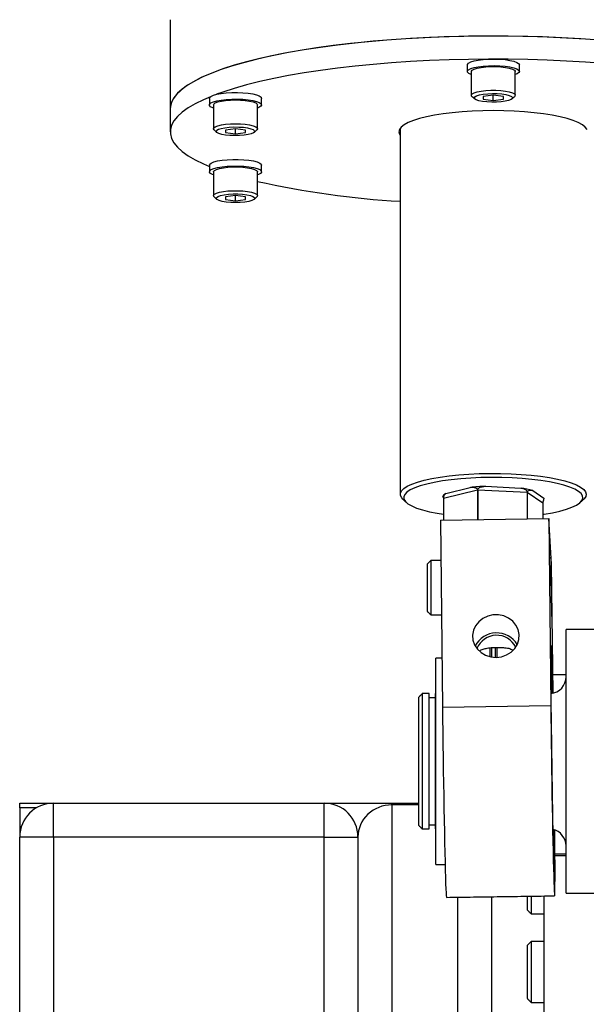
# Model space of a CAD drawing. Units: millimetres. Extents: x 12388 to 54590, y -202 to 7369.
# Drawn here: x 18171 to 18339, y 3106 to 3397 of the extents above; entities that cross this region are included whole.
import ezdxf

# ---------------------------------------------------------------- set-up
doc = ezdxf.new("R2010")
doc.units = ezdxf.units.MM
doc.header["$LTSCALE"] = 100

# ---------------------------------------------------------------- blocks, each defined once
blk = doc.blocks.new('front')
for p, q in [((18265.36, 3189.56), (18260.34, 3188.9)), ((18269.23, 3190.02), (18264.09, 3189.4)), ((18270.55, 3190.16), (18265.36, 3189.56)), ((18274.54, 3190.56), (18269.23, 3190.02)), ((18275.88, 3190.68), (18270.55, 3190.16)), ((18279.97, 3191.03), (18274.54, 3190.56)), ((18281.35, 3191.13), (18275.88, 3190.68)), ((18285.53, 3191.42), (18279.97, 3191.03)), ((18286.94, 3191.51), (18281.35, 3191.13)), ((18291.18, 3191.74), (18285.53, 3191.42)), ((18292.61, 3191.8), (18286.94, 3191.51)), ((18296.91, 3191.97), (18291.18, 3191.74)), ((18298.35, 3192.02), (18292.61, 3191.8)), ((18302.69, 3192.13), (18296.91, 3191.97)), ((18304.14, 3192.16), (18298.35, 3192.02)), ((18308.51, 3192.21), (18302.69, 3192.13)), ((18309.96, 3192.22), (18304.14, 3192.16)), ((18314.33, 3192.21), (18308.51, 3192.21)), ((18315.79, 3192.2), (18309.96, 3192.22)), ((18320.14, 3192.13), (18314.33, 3192.21)), ((18321.59, 3192.1), (18315.79, 3192.2)), ((18325.93, 3191.97), (18320.14, 3192.13)), ((18327.36, 3191.92), (18321.59, 3192.1)), ((18331.65, 3191.74), (18325.93, 3191.97)), ((18333.07, 3191.66), (18327.36, 3191.92)), ((18337.31, 3191.42), (18331.65, 3191.74)), ((18338.7, 3191.33), (18333.07, 3191.66)), ((18342.86, 3191.03), (18337.31, 3191.42)), ((18344.23, 3190.92), (18338.7, 3191.33)), ((18249.78, 3187.16), (18245.45, 3186.28)), ((18250.9, 3187.36), (18246.51, 3186.5)), ((18254.35, 3187.97), (18249.78, 3187.16)), ((18255.52, 3188.16), (18250.9, 3187.36)), ((18259.12, 3188.72), (18254.35, 3187.97)), ((18260.34, 3188.9), (18255.52, 3188.16)), ((18264.09, 3189.4), (18259.12, 3188.72)), ((18237.54, 3184.36), (18233.99, 3183.32)), ((18238.47, 3184.61), (18234.85, 3183.59)), ((18241.36, 3185.35), (18237.54, 3184.36)), ((18242.36, 3185.59), (18238.47, 3184.61)), ((18245.45, 3186.28), (18241.36, 3185.35)), ((18246.51, 3186.5), (18242.36, 3185.59)), ((18275.88, 3183.86), (18270.55, 3183.34)), ((18281.35, 3184.31), (18275.88, 3183.86)), ((18286.94, 3184.68), (18281.35, 3184.31)), ((18292.61, 3184.98), (18286.94, 3184.68)), ((18298.35, 3185.2), (18292.61, 3184.98)), ((18304.14, 3185.34), (18298.35, 3185.2)), ((18303.72, 3183.72), (18303.75, 3183.87)), ((18303.75, 3183.87), (18304.08, 3184.24)), ((18304.08, 3184.24), (18304.75, 3184.58)), ((18309.96, 3185.4), (18304.14, 3185.34)), ((18304.75, 3184.58), (18305.73, 3184.88)), ((18305.73, 3184.88), (18306.98, 3185.13)), ((18306.98, 3185.13), (18308.44, 3185.31)), ((18308.44, 3185.31), (18310.04, 3185.42)), ((18315.79, 3185.38), (18309.96, 3185.4)), ((18310.04, 3185.42), (18311.7, 3185.45)), ((18311.7, 3185.45), (18313.34, 3185.39)), ((18313.34, 3185.39), (18314.9, 3185.26)), ((18314.9, 3185.26), (18316.3, 3185.05)), ((18321.59, 3185.28), (18315.79, 3185.38)), ((18316.3, 3185.05), (18317.46, 3184.79)), ((18317.46, 3184.79), (18318.35, 3184.47)), ((18318.35, 3184.47), (18318.91, 3184.12)), ((18318.91, 3184.12), (18319.12, 3183.75)), ((18319.12, 3183.75), (18319.12, 3183.72)), ((18327.36, 3185.1), (18321.59, 3185.28)), ((18333.07, 3184.84), (18327.36, 3185.1)), ((18338.7, 3184.51), (18333.07, 3184.84)), ((18344.23, 3184.09), (18338.7, 3184.51)), ((18227.76, 3181.11), (18225.11, 3179.95)), ((18228.47, 3181.4), (18225.74, 3180.24)), ((18230.72, 3182.24), (18227.76, 3181.11)), ((18231.51, 3182.52), (18228.47, 3181.4)), ((18233.99, 3183.32), (18230.72, 3182.24)), ((18234.85, 3183.59), (18231.51, 3182.52)), ((18255.52, 3181.34), (18250.9, 3180.54)), ((18260.34, 3182.07), (18255.52, 3181.34)), ((18265.36, 3182.74), (18260.34, 3182.07)), ((18270.55, 3183.34), (18265.36, 3182.74)), ((18303.75, 3181.92), (18304.08, 3182.29)), ((18303.78, 3181.55), (18303.75, 3181.92)), ((18304.17, 3181.19), (18303.78, 3181.55)), ((18304.08, 3182.29), (18304.75, 3182.63)), ((18304.89, 3180.85), (18304.17, 3181.19)), ((18304.75, 3182.63), (18305.73, 3182.93)), ((18304.92, 3180.84), (18304.89, 3180.85)), ((18304.92, 3181.77), (18304.93, 3181.85)), ((18304.93, 3181.85), (18305.19, 3182.19)), ((18305.19, 3182.19), (18305.79, 3182.5)), ((18305.73, 3182.93), (18306.98, 3183.18)), ((18305.79, 3182.5), (18306.69, 3182.77)), ((18306.69, 3182.77), (18307.85, 3182.99)), ((18306.98, 3183.18), (18308.44, 3183.36)), ((18307.85, 3182.99), (18309.19, 3183.14)), ((18308.44, 3183.36), (18310.04, 3183.47)), ((18309.19, 3183.14), (18310.66, 3183.22)), ((18310.04, 3183.47), (18311.7, 3183.5)), ((18310.66, 3183.22), (18312.17, 3183.22)), ((18311.7, 3183.5), (18313.34, 3183.44)), ((18312.17, 3183.22), (18313.64, 3183.14)), ((18313.34, 3183.44), (18314.9, 3183.31)), ((18313.64, 3183.14), (18314.99, 3182.99)), ((18314.9, 3183.31), (18316.3, 3183.11)), ((18314.99, 3182.99), (18316.15, 3182.77)), ((18316.15, 3182.77), (18317.05, 3182.5)), ((18316.3, 3183.11), (18317.46, 3182.84)), ((18317.05, 3182.5), (18317.64, 3182.19)), ((18317.46, 3182.84), (18318.35, 3182.52)), ((18317.64, 3182.19), (18317.91, 3181.85)), ((18317.91, 3181.85), (18317.92, 3181.77)), ((18318.46, 3181.07), (18317.92, 3180.84)), ((18318.35, 3182.52), (18318.91, 3182.17)), ((18318.97, 3181.43), (18318.46, 3181.07)), ((18318.91, 3182.17), (18319.12, 3181.8)), ((18319.12, 3181.8), (18318.97, 3181.43)), ((18221.24, 3177.83), (18219.49, 3176.58)), ((18222.78, 3178.75), (18220.77, 3177.52)), ((18223.33, 3179.05), (18221.24, 3177.83)), ((18225.11, 3179.95), (18222.78, 3178.75)), ((18225.74, 3180.24), (18223.33, 3179.05)), ((18242.36, 3178.77), (18238.47, 3177.79)), ((18246.51, 3179.68), (18242.36, 3178.77)), ((18250.9, 3180.54), (18246.51, 3179.68)), ((18217.79, 3174.99), (18216.82, 3173.7)), ((18218.09, 3175.31), (18217.03, 3174.02)), ((18219.11, 3176.27), (18217.79, 3174.99)), ((18219.49, 3176.58), (18218.09, 3175.31)), ((18220.77, 3177.52), (18219.11, 3176.27)), ((18228.68, 3174.75), (18229.71, 3175.04)), ((18231.51, 3175.69), (18229.64, 3175.02)), ((18229.71, 3175.04), (18231, 3175.28)), ((18231, 3175.28), (18232.49, 3175.45)), ((18234.85, 3176.77), (18231.51, 3175.69)), ((18232.49, 3175.45), (18234.1, 3175.54)), ((18234.1, 3175.54), (18235.76, 3175.56)), ((18238.47, 3177.79), (18234.85, 3176.77)), ((18235.76, 3175.56), (18237.4, 3175.49)), ((18237.4, 3175.49), (18238.94, 3175.34)), ((18238.94, 3175.34), (18240.3, 3175.13)), ((18240.3, 3175.13), (18241.42, 3174.85)), ((18304.93, 3174.84), (18305.19, 3175.17)), ((18305.19, 3175.17), (18305.79, 3175.48)), ((18305.79, 3175.48), (18306.69, 3175.75)), ((18306.69, 3175.75), (18307.85, 3175.97)), ((18307.35, 3174.87), (18308.47, 3175.07)), ((18307.85, 3175.97), (18309.19, 3176.12)), ((18308.47, 3175.07), (18309.77, 3175.2)), ((18309.19, 3176.12), (18310.66, 3176.2)), ((18309.77, 3175.2), (18311.18, 3175.25)), ((18310.66, 3176.2), (18312.17, 3176.2)), ((18311.18, 3175.25), (18312.6, 3175.22)), ((18312.17, 3176.2), (18313.64, 3176.12)), ((18312.6, 3175.22), (18313.95, 3175.12)), ((18313.64, 3176.12), (18314.99, 3175.97)), ((18313.95, 3175.12), (18315.14, 3174.94)), ((18314.99, 3175.97), (18316.15, 3175.75)), ((18315.14, 3174.94), (18316.1, 3174.7)), ((18316.15, 3175.75), (18317.05, 3175.48)), ((18317.05, 3175.48), (18317.64, 3175.17)), ((18317.64, 3175.17), (18317.91, 3174.84)), ((18216.2, 3172.4), (18215.93, 3171.09)), ((18216.32, 3172.72), (18215.96, 3171.42)), ((18216.82, 3173.7), (18216.2, 3172.4)), ((18217.03, 3174.02), (18216.32, 3172.72)), ((18223.33, 3172.23), (18221.24, 3171.01)), ((18225.74, 3173.42), (18223.33, 3172.23)), ((18227.82, 3174.32), (18225.74, 3173.42)), ((18227.51, 3173.83), (18227.57, 3174.05)), ((18227.54, 3171.72), (18227.57, 3172.1)), ((18227.57, 3174.05), (18227.96, 3174.41)), ((18227.57, 3172.1), (18227.96, 3172.46)), ((18227.96, 3174.41), (18228.68, 3174.75)), ((18227.96, 3172.46), (18228.68, 3172.8)), ((18228.68, 3172.8), (18229.71, 3173.09)), ((18228.71, 3171.88), (18228.81, 3172.13)), ((18228.81, 3172.13), (18229.24, 3172.46)), ((18229.24, 3172.46), (18229.99, 3172.75)), ((18229.71, 3173.09), (18231, 3173.33)), ((18229.99, 3172.75), (18231.03, 3173)), ((18231, 3173.33), (18232.49, 3173.5)), ((18231.03, 3173), (18232.29, 3173.19)), ((18232.29, 3173.19), (18233.71, 3173.3)), ((18232.49, 3173.5), (18234.1, 3173.59)), ((18233.71, 3173.3), (18235.21, 3173.34)), ((18234.1, 3173.59), (18235.76, 3173.61)), ((18235.21, 3173.34), (18236.71, 3173.3)), ((18235.76, 3173.61), (18237.4, 3173.54)), ((18236.71, 3173.3), (18238.12, 3173.19)), ((18237.4, 3173.54), (18238.94, 3173.39)), ((18238.12, 3173.19), (18239.39, 3173)), ((18238.94, 3173.39), (18240.3, 3173.18)), ((18239.39, 3173), (18240.42, 3172.75)), ((18240.3, 3173.18), (18241.42, 3172.9)), ((18240.42, 3172.75), (18241.18, 3172.46)), ((18241.18, 3172.46), (18241.61, 3172.13)), ((18241.42, 3174.85), (18242.25, 3174.53)), ((18241.42, 3172.9), (18242.25, 3172.58)), ((18241.61, 3172.13), (18241.71, 3171.88)), ((18242.25, 3174.53), (18242.76, 3174.17)), ((18242.25, 3172.58), (18242.76, 3172.22)), ((18242.76, 3174.17), (18242.91, 3173.83)), ((18242.76, 3172.22), (18242.91, 3171.85)), ((18305.02, 3174.5), (18304.93, 3174.84)), ((18305.09, 3174.41), (18305.02, 3174.5)), ((18305.72, 3174), (18305.93, 3174.32)), ((18305.87, 3173.68), (18305.72, 3174)), ((18306.37, 3173.38), (18305.87, 3173.68)), ((18305.93, 3174.32), (18306.48, 3174.61)), ((18307.18, 3173.11), (18306.37, 3173.38)), ((18306.48, 3174.61), (18307.35, 3174.87)), ((18308.26, 3172.91), (18307.18, 3173.11)), ((18309.54, 3172.76), (18308.26, 3172.91)), ((18311.42, 3174.75), (18308.42, 3174.36)), ((18308.42, 3174.36), (18308.42, 3173.58)), ((18308.42, 3173.58), (18311.42, 3173.19)), ((18310.94, 3172.7), (18309.54, 3172.76)), ((18312.37, 3172.71), (18310.94, 3172.7)), ((18314.42, 3174.36), (18311.42, 3174.75)), ((18311.42, 3173.19), (18311.42, 3174.75)), ((18311.42, 3173.19), (18314.42, 3173.58)), ((18313.74, 3172.8), (18312.37, 3172.71)), ((18314.96, 3172.97), (18313.74, 3172.8)), ((18314.42, 3173.58), (18314.42, 3174.36)), ((18315.96, 3173.2), (18314.96, 3172.97)), ((18316.67, 3173.48), (18315.96, 3173.2)), ((18316.1, 3174.7), (18316.76, 3174.42)), ((18317.06, 3173.78), (18316.67, 3173.48)), ((18316.76, 3174.42), (18317.09, 3174.11)), ((18317.09, 3174.11), (18317.06, 3173.78)), ((18317.82, 3174.5), (18317.74, 3174.41)), ((18317.91, 3174.84), (18317.82, 3174.5)), ((18215.96, 3171.42), (18215.92, 3170.76)), ((18215.93, 3171.09), (18215.92, 3170.76)), ((18219.49, 3169.76), (18218.09, 3168.49)), ((18221.24, 3171.01), (18219.49, 3169.76)), ((18227.87, 3171.36), (18227.54, 3171.72)), ((18228.54, 3171.02), (18227.87, 3171.36)), ((18228.71, 3170.95), (18228.54, 3171.02)), ((18242.14, 3171.13), (18241.71, 3170.95)), ((18242.7, 3171.48), (18242.14, 3171.13)), ((18242.91, 3171.85), (18242.7, 3171.48)), ((18296.57, 3169.25), (18294.02, 3168.84)), ((18299.31, 3169.59), (18296.57, 3169.25)), ((18302.2, 3169.86), (18299.31, 3169.59)), ((18305.21, 3170.05), (18302.2, 3169.86)), ((18308.29, 3170.17), (18305.21, 3170.05)), ((18311.42, 3170.21), (18308.29, 3170.17)), ((18314.54, 3170.17), (18311.42, 3170.21)), ((18317.63, 3170.05), (18314.54, 3170.17)), ((18320.63, 3169.86), (18317.63, 3170.05)), ((18323.52, 3169.59), (18320.63, 3169.86)), ((18326.26, 3169.25), (18323.52, 3169.59)), ((18328.81, 3168.84), (18326.26, 3169.25)), ((18217.03, 3167.2), (18216.32, 3165.9)), ((18218.09, 3168.49), (18217.03, 3167.2)), ((18232.29, 3166.17), (18233.71, 3166.29)), ((18233.71, 3166.29), (18235.21, 3166.33)), ((18235.21, 3166.33), (18236.71, 3166.29)), ((18236.71, 3166.29), (18238.12, 3166.17)), ((18286.28, 3166.66), (18285.08, 3166.01)), ((18287.79, 3167.28), (18286.28, 3166.66)), ((18289.6, 3167.85), (18287.79, 3167.28)), ((18291.69, 3168.38), (18289.6, 3167.85)), ((18294.02, 3168.84), (18291.69, 3168.38)), ((18331.15, 3168.38), (18328.81, 3168.84)), ((18333.23, 3167.85), (18331.15, 3168.38)), ((18335.04, 3167.28), (18333.23, 3167.85)), ((18336.55, 3166.66), (18335.04, 3167.28)), ((18337.75, 3166.01), (18336.55, 3166.66)), ((18216.32, 3165.9), (18215.96, 3164.6)), ((18215.96, 3164.6), (18215.96, 3163.29)), ((18215.96, 3163.29), (18216.32, 3161.98)), ((18228.72, 3164.78), (18228.81, 3165.12)), ((18228.88, 3164.53), (18228.72, 3164.78)), ((18228.81, 3165.12), (18229.24, 3165.44)), ((18229.24, 3165.44), (18229.99, 3165.74)), ((18229.51, 3164.06), (18229.66, 3164.38)), ((18229.72, 3163.74), (18229.51, 3164.06)), ((18229.66, 3164.38), (18230.16, 3164.68)), ((18230.27, 3163.44), (18229.72, 3163.74)), ((18229.99, 3165.74), (18231.03, 3165.98)), ((18230.16, 3164.68), (18230.97, 3164.94)), ((18231.14, 3163.19), (18230.27, 3163.44)), ((18230.97, 3164.94), (18232.05, 3165.15)), ((18231.03, 3165.98), (18232.29, 3166.17)), ((18232.05, 3165.15), (18233.33, 3165.29)), ((18235.21, 3164.86), (18232.21, 3164.47)), ((18232.21, 3164.47), (18232.21, 3163.7)), ((18232.21, 3163.7), (18235.21, 3163.31)), ((18233.33, 3165.29), (18234.73, 3165.36)), ((18234.73, 3165.36), (18236.16, 3165.35)), ((18238.21, 3164.47), (18235.21, 3164.86)), ((18235.21, 3163.31), (18235.21, 3164.86)), ((18235.21, 3163.31), (18238.21, 3163.7)), ((18236.16, 3165.35), (18237.53, 3165.26)), ((18237.53, 3165.26), (18238.75, 3165.09)), ((18238.12, 3166.17), (18239.39, 3165.98)), ((18238.21, 3163.7), (18238.21, 3164.47)), ((18238.75, 3165.09), (18239.75, 3164.86)), ((18239.89, 3163.35), (18238.93, 3163.12)), ((18239.39, 3165.98), (18240.42, 3165.74)), ((18239.75, 3164.86), (18240.46, 3164.58)), ((18240.55, 3163.64), (18239.89, 3163.35)), ((18240.42, 3165.74), (18241.18, 3165.44)), ((18240.46, 3164.58), (18240.85, 3164.27)), ((18240.88, 3163.95), (18240.55, 3163.64)), ((18240.85, 3164.27), (18240.88, 3163.95)), ((18241.18, 3165.44), (18241.61, 3165.12)), ((18241.7, 3164.78), (18241.53, 3164.53)), ((18241.61, 3165.12), (18241.7, 3164.78)), ((18283.69, 3164.64), (18283.52, 3163.94)), ((18283.52, 3163.94), (18283.69, 3163.24)), ((18284.22, 3165.34), (18283.69, 3164.64)), ((18285.08, 3166.01), (18284.22, 3165.34)), ((18338.62, 3165.34), (18337.75, 3166.01)), ((18339.14, 3164.64), (18338.62, 3165.34)), ((18216.32, 3161.98), (18217.03, 3160.68)), ((18217.03, 3160.68), (18218.09, 3159.4)), ((18232.25, 3162.99), (18231.14, 3163.19)), ((18233.56, 3162.86), (18232.25, 3162.99)), ((18234.97, 3162.81), (18233.56, 3162.86)), ((18236.39, 3162.83), (18234.97, 3162.81)), ((18237.74, 3162.94), (18236.39, 3162.83)), ((18238.93, 3163.12), (18237.74, 3162.94)), ((18283.69, 3163.24), (18283.92, 3162.89)), ((18218.09, 3159.4), (18219.49, 3158.13)), ((18219.49, 3158.13), (18221.24, 3156.88)), ((18221.24, 3156.88), (18223.33, 3155.66)), ((18223.33, 3155.66), (18225.74, 3154.46)), ((18227.61, 3154.34), (18228.05, 3154.7)), ((18228.05, 3154.7), (18228.83, 3155.03)), ((18228.83, 3155.03), (18229.91, 3155.31)), ((18229.91, 3155.31), (18231.24, 3155.54)), ((18231.24, 3155.54), (18232.75, 3155.7)), ((18232.75, 3155.7), (18234.38, 3155.78)), ((18234.38, 3155.78), (18236.04, 3155.78)), ((18236.04, 3155.78), (18237.67, 3155.7)), ((18237.67, 3155.7), (18239.18, 3155.54)), ((18239.18, 3155.54), (18240.5, 3155.31)), ((18240.5, 3155.31), (18241.58, 3155.03)), ((18241.58, 3155.03), (18242.36, 3154.7)), ((18242.36, 3154.7), (18242.81, 3154.34)), ((18225.74, 3154.46), (18227.51, 3153.7)), ((18227.51, 3154.06), (18227.61, 3154.34)), ((18227.52, 3152.01), (18227.61, 3152.39)), ((18227.79, 3151.64), (18227.52, 3152.01)), ((18227.61, 3152.39), (18228.05, 3152.75)), ((18228.4, 3151.3), (18227.79, 3151.64)), ((18228.05, 3152.75), (18228.83, 3153.08)), ((18228.71, 3152.11), (18228.72, 3152.19)), ((18228.72, 3152.19), (18228.98, 3152.53)), ((18228.83, 3153.08), (18229.91, 3153.36)), ((18228.98, 3152.53), (18229.58, 3152.84)), ((18229.58, 3152.84), (18230.48, 3153.11)), ((18229.91, 3153.36), (18231.24, 3153.59)), ((18230.48, 3153.11), (18231.64, 3153.33)), ((18231.24, 3153.59), (18232.75, 3153.75)), ((18231.64, 3153.33), (18232.98, 3153.48)), ((18232.75, 3153.75), (18234.38, 3153.83)), ((18232.98, 3153.48), (18234.45, 3153.56)), ((18234.38, 3153.83), (18236.04, 3153.83)), ((18234.45, 3153.56), (18235.96, 3153.56)), ((18235.96, 3153.56), (18237.43, 3153.48)), ((18236.04, 3153.83), (18237.67, 3153.75)), ((18237.43, 3153.48), (18238.78, 3153.33)), ((18237.67, 3153.75), (18239.18, 3153.59)), ((18238.78, 3153.33), (18239.94, 3153.11)), ((18239.18, 3153.59), (18240.5, 3153.36)), ((18239.94, 3153.11), (18240.84, 3152.84)), ((18240.5, 3153.36), (18241.58, 3153.08)), ((18240.84, 3152.84), (18241.43, 3152.53)), ((18241.43, 3152.53), (18241.7, 3152.19)), ((18241.58, 3153.08), (18242.36, 3152.75)), ((18241.7, 3152.19), (18241.71, 3152.11)), ((18242.63, 3151.64), (18242.01, 3151.3)), ((18242.36, 3152.75), (18242.81, 3152.39)), ((18242.9, 3152.01), (18242.63, 3151.64)), ((18242.81, 3154.34), (18242.91, 3154.06)), ((18242.81, 3152.39), (18242.9, 3152.01)), ((18228.71, 3151.18), (18228.4, 3151.3)), ((18242.01, 3151.3), (18241.71, 3151.18)), ((18228.98, 3145.51), (18229.58, 3145.82)), ((18229.58, 3145.82), (18230.48, 3146.09)), ((18230.48, 3146.09), (18231.64, 3146.31)), ((18231.64, 3146.31), (18232.98, 3146.46)), ((18232.98, 3146.46), (18234.45, 3146.54)), ((18234.45, 3146.54), (18235.96, 3146.54)), ((18235.96, 3146.54), (18237.43, 3146.46)), ((18237.43, 3146.46), (18238.78, 3146.31)), ((18238.78, 3146.31), (18239.94, 3146.09)), ((18239.94, 3146.09), (18240.84, 3145.82)), ((18240.84, 3145.82), (18241.43, 3145.51)), ((18228.72, 3145.18), (18228.98, 3145.51)), ((18228.81, 3144.84), (18228.72, 3145.18)), ((18228.88, 3144.75), (18228.81, 3144.84)), ((18229.52, 3144.23), (18229.61, 3144.55)), ((18229.79, 3143.92), (18229.52, 3144.23)), ((18229.61, 3144.55), (18230.05, 3144.86)), ((18230.39, 3143.63), (18229.79, 3143.92)), ((18230.05, 3144.86), (18230.82, 3145.13)), ((18231.31, 3143.38), (18230.39, 3143.63)), ((18230.82, 3145.13), (18231.86, 3145.35)), ((18232.46, 3143.19), (18231.31, 3143.38)), ((18231.86, 3145.35), (18233.11, 3145.5)), ((18235.21, 3145.09), (18232.21, 3144.7)), ((18232.21, 3144.7), (18232.21, 3143.92)), ((18232.21, 3143.92), (18235.21, 3143.53)), ((18233.79, 3143.07), (18232.46, 3143.19)), ((18233.11, 3145.5), (18234.49, 3145.58)), ((18235.21, 3143.03), (18233.79, 3143.07)), ((18234.49, 3145.58), (18235.92, 3145.58)), ((18238.21, 3144.7), (18235.21, 3145.09)), ((18235.21, 3143.53), (18235.21, 3145.09)), ((18235.21, 3143.53), (18238.21, 3143.92)), ((18236.63, 3143.07), (18235.21, 3143.03)), ((18235.92, 3145.58), (18237.31, 3145.5)), ((18237.95, 3143.19), (18236.63, 3143.07)), ((18237.31, 3145.5), (18238.56, 3145.35)), ((18239.11, 3143.38), (18237.95, 3143.19)), ((18238.21, 3143.92), (18238.21, 3144.7)), ((18238.56, 3145.35), (18239.6, 3145.13)), ((18240.02, 3143.63), (18239.11, 3143.38)), ((18239.6, 3145.13), (18240.37, 3144.86)), ((18240.63, 3143.92), (18240.02, 3143.63)), ((18240.37, 3144.86), (18240.81, 3144.55)), ((18240.9, 3144.23), (18240.63, 3143.92)), ((18240.81, 3144.55), (18240.9, 3144.23)), ((18241.43, 3145.51), (18241.7, 3145.18)), ((18241.61, 3144.84), (18241.53, 3144.75)), ((18241.7, 3145.18), (18241.61, 3144.84)), ((18291.01, 3060.95), (18293.24, 3061.45)), ((18293.24, 3061.45), (18295.71, 3061.88)), ((18295.71, 3061.88), (18298.39, 3062.25)), ((18298.39, 3062.25), (18301.23, 3062.55)), ((18301.23, 3062.55), (18304.21, 3062.78)), ((18304.74, 3061.6), (18301.81, 3061.39)), ((18304.21, 3062.78), (18307.28, 3062.92)), ((18307.76, 3061.74), (18304.74, 3061.6)), ((18307.28, 3062.92), (18310.41, 3062.99)), ((18310.84, 3061.79), (18307.76, 3061.74)), ((18310.41, 3062.99), (18313.55, 3062.97)), ((18313.92, 3061.77), (18310.84, 3061.79)), ((18313.55, 3062.97), (18316.66, 3062.88)), ((18316.96, 3061.66), (18313.92, 3061.77)), ((18316.66, 3062.88), (18319.7, 3062.7)), ((18319.93, 3061.48), (18316.96, 3061.66)), ((18319.7, 3062.7), (18322.64, 3062.45)), ((18322.79, 3061.22), (18319.93, 3061.48)), ((18322.64, 3062.45), (18325.42, 3062.13)), ((18325.42, 3062.13), (18328.03, 3061.74)), ((18328.03, 3061.74), (18330.42, 3061.28)), ((18284.97, 3058.5), (18286, 3059.17)), ((18286, 3059.17), (18287.36, 3059.81)), ((18288.18, 3058.7), (18286.86, 3058.08)), ((18287.36, 3059.81), (18289.04, 3060.4)), ((18289.82, 3059.29), (18288.18, 3058.7)), ((18289.04, 3060.4), (18291.01, 3060.95)), ((18291.75, 3059.83), (18289.82, 3059.29)), ((18293.94, 3060.31), (18291.75, 3059.83)), ((18296.37, 3060.74), (18293.94, 3060.31)), ((18299.01, 3061.1), (18296.37, 3060.74)), ((18297.42, 3057.05), (18304.63, 3058.84)), ((18301.81, 3061.39), (18299.01, 3061.1)), ((18309.08, 3059.17), (18319.61, 3058.66)), ((18325.49, 3060.88), (18322.79, 3061.22)), ((18328, 3060.48), (18325.49, 3060.88)), ((18330.29, 3060.02), (18328, 3060.48)), ((18332.32, 3059.5), (18330.29, 3060.02)), ((18330.42, 3061.28), (18332.56, 3060.76)), ((18334.07, 3058.93), (18332.32, 3059.5)), ((18332.56, 3060.76), (18334.43, 3060.2)), ((18335.51, 3058.32), (18334.07, 3058.93)), ((18334.43, 3060.2), (18336, 3059.58)), ((18336, 3059.58), (18337.24, 3058.94)), ((18337.24, 3058.94), (18338.15, 3058.26)), ((18283.95, 3057.11), (18284.28, 3057.82)), ((18283.98, 3056.41), (18283.95, 3057.11)), ((18284.36, 3055.71), (18283.98, 3056.41)), ((18284.28, 3057.82), (18284.97, 3058.5)), ((18284.66, 3055.39), (18284.36, 3055.71)), ((18285.23, 3056.74), (18284.94, 3056.05)), ((18284.94, 3056.05), (18285, 3055.36)), ((18285.87, 3057.42), (18285.23, 3056.74)), ((18286.86, 3058.08), (18285.87, 3057.42)), ((18296.73, 3055.82), (18296.44, 3056.02)), ((18306.78, 3058.07), (18296.75, 3055.57)), ((18306.78, 3058.07), (18306.78, 3049.33)), ((18306.82, 3058.07), (18306.82, 3049.33)), ((18321.46, 3057.37), (18306.82, 3058.07)), ((18321.46, 3057.37), (18321.46, 3049.54)), ((18321.48, 3057.36), (18321.48, 3049.54)), ((18326.09, 3054.16), (18321.48, 3057.36)), ((18323.08, 3057.96), (18326.4, 3055.66)), ((18336.63, 3057.67), (18335.51, 3058.32)), ((18337.41, 3057), (18336.63, 3057.67)), ((18337.83, 3056.32), (18337.41, 3057)), ((18337.61, 3054.93), (18337.9, 3055.62)), ((18337.9, 3055.62), (18337.83, 3056.32)), ((18338.15, 3058.26), (18338.71, 3057.57)), ((18338.76, 3056.16), (18338.25, 3055.46)), ((18338.71, 3057.57), (18338.92, 3056.86)), ((18338.92, 3056.86), (18338.76, 3056.16)), ((18285, 3055.36), (18285.43, 3054.68)), ((18285.43, 3054.68), (18286.2, 3054.01)), ((18286.2, 3054.01), (18287.32, 3053.36)), ((18287.32, 3053.36), (18288.76, 3052.75)), ((18288.76, 3052.75), (18290.51, 3052.18)), ((18296.75, 3055.57), (18296.75, 3049.19)), ((18296.75, 3055.56), (18296.75, 3049.19)), ((18326.09, 3054.16), (18326.09, 3049.61)), ((18333.02, 3052.39), (18334.65, 3052.98)), ((18334.65, 3052.98), (18335.98, 3053.6)), ((18335.98, 3053.6), (18336.97, 3054.26)), ((18336.97, 3054.26), (18337.61, 3054.93)), ((18338.25, 3055.46), (18338.18, 3055.39)), ((18290.51, 3052.18), (18292.55, 3051.66)), ((18292.55, 3051.66), (18294.83, 3051.19)), ((18294.83, 3051.19), (18296.75, 3050.88)), ((18326.09, 3050.88), (18326.46, 3050.94)), ((18326.46, 3050.94), (18328.89, 3051.36)), ((18328.89, 3051.36), (18331.09, 3051.85)), ((18331.09, 3051.85), (18333.02, 3052.39)), ((18295.85, 3049.17), (18327.85, 3049.63)), ((18295.85, 3049.17), (18296.41, 2993.92)), ((18327.85, 3049.63), (18328.4, 2994.38)), ((18328.6, 3036.2), (18327.85, 3049.63)), ((18328.44, 3038.18), (18328.43, 3037.95)), ((18328.46, 3038.05), (18328.44, 3038.18)), ((18291.92, 3036.2), (18291.92, 3031.74)), ((18292.92, 3037.2), (18292.92, 3032.1)), ((18328.43, 3037.95), (18328.42, 3037.38)), ((18328.42, 3037.38), (18328.42, 3036.48)), ((18328.42, 3036.48), (18328.42, 3035.29)), ((18328.42, 3035.29), (18328.43, 3033.86)), ((18328.48, 3037.56), (18328.46, 3038.05)), ((18328.51, 3036.74), (18328.48, 3037.56)), ((18328.54, 3035.63), (18328.51, 3036.74)), ((18328.57, 3034.26), (18328.54, 3035.63)), ((18329.11, 2998.03), (18328.6, 3036.2)), ((18328.43, 3033.86), (18328.45, 3032.25)), ((18328.6, 3032.69), (18328.57, 3034.26)), ((18328.63, 3030.99), (18328.6, 3032.69)), ((18291.92, 3031.74), (18291.92, 3022.2)), ((18292.92, 3032.1), (18292.92, 3021.2)), ((18328.45, 3032.25), (18328.47, 3030.53)), ((18328.47, 3030.53), (18328.5, 3028.76)), ((18328.66, 3029.22), (18328.63, 3030.99)), ((18328.5, 3028.76), (18328.52, 3027.01)), ((18328.52, 3027.01), (18328.55, 3025.37)), ((18328.68, 3027.47), (18328.66, 3029.22)), ((18328.7, 3025.79), (18328.68, 3027.47)), ((18328.55, 3025.37), (18328.58, 3023.89)), ((18328.58, 3023.89), (18328.61, 3022.64)), ((18328.71, 3024.26), (18328.7, 3025.79)), ((18328.72, 3022.95), (18328.71, 3024.26)), ((18309.78, 3020.78), (18308.36, 3020.1)), ((18311.33, 3021.14), (18309.78, 3020.78)), ((18312.93, 3021.16), (18311.33, 3021.14)), ((18314.49, 3020.85), (18312.93, 3021.16)), ((18315.93, 3020.21), (18314.49, 3020.85)), ((18328.61, 3022.64), (18328.64, 3021.67)), ((18328.64, 3021.67), (18328.67, 3021.02)), ((18328.67, 3021.02), (18328.69, 3020.71)), ((18328.69, 3020.71), (18328.7, 3020.76)), ((18328.7, 3020.76), (18328.72, 3021.16)), ((18328.72, 3021.9), (18328.72, 3022.95)), ((18328.72, 3021.16), (18328.72, 3021.9)), ((18306.2, 3017.96), (18305.58, 3016.61)), ((18307.14, 3019.15), (18306.2, 3017.96)), ((18308.36, 3020.1), (18307.14, 3019.15)), ((18317.17, 3019.29), (18315.93, 3020.21)), ((18318.13, 3018.13), (18317.17, 3019.29)), ((18318.78, 3016.8), (18318.13, 3018.13)), ((18305.58, 3016.61), (18305.31, 3015.16)), ((18305.31, 3015.16), (18305.42, 3013.71)), ((18319.07, 3015.36), (18318.78, 3016.8)), ((18319, 3013.9), (18319.07, 3015.36)), ((18332.92, 2938.88), (18332.92, 3016.88)), ((18305.42, 3013.71), (18305.89, 3012.31)), ((18305.89, 3012.31), (18306.71, 3011.06)), ((18317.76, 3011.22), (18318.55, 3012.49)), ((18318.55, 3012.49), (18319, 3013.9)), ((18328.48, 3012.07), (18328.45, 3011.69)), ((18328.51, 3012.08), (18328.48, 3012.07)), ((18328.55, 3011.74), (18328.51, 3012.08)), ((18306.71, 3011.06), (18307.82, 3010.01)), ((18307.82, 3010.01), (18309.16, 3009.22)), ((18309.16, 3009.22), (18310.67, 3008.75)), ((18310.42, 3011.45), (18310.42, 3008.8)), ((18310.85, 3011.63), (18310.85, 3008.71)), ((18311.98, 3011.63), (18311.98, 3008.6)), ((18312.42, 3011.55), (18312.42, 3008.6)), ((18313.85, 3008.79), (18315.35, 3009.31)), ((18315.35, 3009.31), (18316.68, 3010.14)), ((18316.68, 3010.14), (18317.76, 3011.22)), ((18328.41, 3009.87), (18328.4, 3008.45)), ((18328.43, 3010.95), (18328.41, 3009.87)), ((18328.45, 3011.69), (18328.43, 3010.95)), ((18328.6, 3011.04), (18328.55, 3011.74)), ((18328.64, 3010), (18328.6, 3011.04)), ((18328.69, 3008.61), (18328.64, 3010)), ((18294.42, 2988.96), (18294.42, 3008.38)), ((18310.67, 3008.75), (18312.26, 3008.6)), ((18312.26, 3008.6), (18313.85, 3008.79)), ((18328.4, 3008.45), (18328.4, 3006.71)), ((18328.4, 3006.71), (18328.4, 3004.67)), ((18328.75, 3006.9), (18328.69, 3008.61)), ((18328.8, 3004.89), (18328.75, 3006.9)), ((18328.4, 3004.67), (18328.41, 3002.35)), ((18328.86, 3002.59), (18328.8, 3004.89)), ((18329.03, 3003.5), (18332.92, 3003.5)), ((18328.41, 3002.35), (18328.43, 2999.77)), ((18328.92, 3000.04), (18328.86, 3002.59)), ((18290.42, 2997.88), (18290.42, 2957.88)), ((18292.42, 2957.88), (18292.42, 2997.88)), ((18294.32, 2957.88), (18294.32, 2997.88)), ((18328.43, 2999.77), (18328.45, 2996.96)), ((18328.96, 2997.99), (18328.92, 3000.04)), ((18289.42, 2958.88), (18289.42, 2996.88)), ((18328.45, 2996.96), (18328.47, 2993.95)), ((18296.41, 2993.92), (18328.4, 2994.38)), ((18296.41, 2993.92), (18296.45, 2990.34)), ((18328.4, 2994.38), (18328.44, 2990.8)), ((18328.47, 2993.95), (18328.5, 2990.77)), ((18294.42, 2947.38), (18294.42, 2988.96)), ((18296.45, 2990.34), (18296.49, 2986.65)), ((18328.44, 2990.8), (18328.49, 2987.11)), ((18328.5, 2990.77), (18328.54, 2987.46)), ((18296.49, 2986.65), (18296.54, 2982.87)), ((18328.49, 2987.11), (18328.53, 2983.33)), ((18328.54, 2987.46), (18328.58, 2984.05)), ((18296.54, 2982.87), (18296.59, 2979.05)), ((18328.53, 2983.33), (18328.58, 2979.51)), ((18328.58, 2984.05), (18328.63, 2980.57)), ((18328.63, 2980.57), (18328.68, 2977.07)), ((18296.59, 2979.05), (18296.64, 2975.21)), ((18328.58, 2979.51), (18328.64, 2975.67)), ((18328.68, 2977.07), (18328.73, 2973.58)), ((18296.64, 2975.21), (18296.7, 2971.4)), ((18328.64, 2975.67), (18328.7, 2971.85)), ((18296.7, 2971.4), (18296.76, 2967.64)), ((18328.7, 2971.85), (18328.76, 2968.1)), ((18328.73, 2973.58), (18328.78, 2970.14)), ((18328.78, 2970.14), (18328.84, 2966.79)), ((18171.42, 2965.5), (18181.42, 2965.5)), ((18171.42, 2964.16), (18171.42, 2965.5)), ((18181.42, 2965.5), (18261.42, 2965.5)), ((18181.42, 2955.5), (18181.42, 2965.5)), ((18261.42, 2955.5), (18261.42, 2965.5)), ((18261.42, 2965.5), (18281.42, 2965.5)), ((18281.42, 2965), (18281.42, 2965.5)), ((18281.42, 2965.5), (18289.42, 2965.5)), ((18296.76, 2967.64), (18296.83, 2963.97)), ((18328.76, 2968.1), (18328.82, 2964.43)), ((18328.84, 2966.79), (18328.9, 2963.55)), ((18176.42, 2964.16), (18171.42, 2964.16)), ((18171.42, 2964.16), (18171.42, 2955.5)), ((18281.42, 2965), (18281.42, 2880.5)), ((18289.42, 2965), (18281.42, 2965)), ((18296.83, 2963.97), (18296.89, 2960.44)), ((18328.82, 2964.43), (18328.89, 2960.89)), ((18328.9, 2963.55), (18328.96, 2960.47)), ((18296.89, 2960.44), (18296.96, 2957.06)), ((18328.89, 2960.89), (18328.95, 2957.51)), ((18328.96, 2960.47), (18329.02, 2957.58)), ((18296.96, 2957.06), (18297.03, 2953.86)), ((18328.95, 2957.51), (18329.02, 2954.32)), ((18329.02, 2957.58), (18329.08, 2954.9)), ((18329.55, 2955.16), (18329.54, 2957.61)), ((18329.62, 2956.06), (18329.61, 2957.59)), ((18171.42, 2880.5), (18171.42, 2955.5)), ((18181.42, 2955.5), (18171.42, 2955.5)), ((18261.42, 2955.5), (18181.42, 2955.5)), ((18181.42, 2955.5), (18181.42, 2880.5)), ((18261.42, 2955.5), (18271.42, 2955.5)), ((18261.42, 2880.5), (18261.42, 2955.5)), ((18271.42, 2955.5), (18271.42, 2880.5)), ((18297.03, 2953.86), (18297.09, 2950.89)), ((18329.02, 2954.32), (18329.09, 2951.35)), ((18329.08, 2954.9), (18329.14, 2952.47)), ((18329.57, 2952.71), (18329.55, 2955.16)), ((18329.64, 2952.96), (18329.62, 2956.06)), ((18297.09, 2950.89), (18297.16, 2948.17)), ((18329.09, 2951.35), (18329.15, 2948.63)), ((18329.14, 2952.47), (18329.2, 2950.31)), ((18329.57, 2950.52), (18329.57, 2952.71)), ((18329.66, 2950.1), (18329.64, 2952.96)), ((18297.16, 2948.17), (18297.22, 2945.72)), ((18329.15, 2948.63), (18329.21, 2946.17)), ((18329.2, 2950.31), (18329.25, 2948.45)), ((18329.25, 2948.45), (18329.31, 2946.9)), ((18329.56, 2947.04), (18329.57, 2948.63)), ((18329.57, 2948.63), (18329.57, 2950.52)), ((18329.66, 2950.5), (18332.92, 2950.5)), ((18329.67, 2947.49), (18329.66, 2950.1)), ((18329.66, 2950.06), (18332.92, 2950.06)), ((18297.22, 2945.72), (18297.28, 2943.56)), ((18329.21, 2946.17), (18329.28, 2944.02)), ((18329.31, 2946.9), (18329.35, 2945.69)), ((18329.35, 2945.69), (18329.4, 2944.81)), ((18329.53, 2944.88), (18329.55, 2945.79)), ((18329.55, 2945.79), (18329.56, 2947.04)), ((18329.68, 2945.17), (18329.67, 2947.49)), ((18329.67, 2943.15), (18329.68, 2945.17)), ((18297.28, 2943.56), (18297.34, 2941.71)), ((18329.28, 2944.02), (18329.33, 2942.17)), ((18329.33, 2942.17), (18329.39, 2940.66)), ((18329.4, 2944.81), (18329.44, 2944.29)), ((18329.44, 2944.29), (18329.48, 2944.13)), ((18329.48, 2944.13), (18329.51, 2944.33)), ((18329.51, 2944.33), (18329.53, 2944.88)), ((18329.66, 2941.45), (18329.67, 2943.15)), ((18297.34, 2941.71), (18297.39, 2940.2)), ((18297.39, 2940.2), (18297.45, 2939.03)), ((18329.39, 2940.66), (18329.44, 2939.49)), ((18329.44, 2939.49), (18329.49, 2938.68)), ((18329.63, 2939.08), (18329.65, 2940.09)), ((18329.65, 2940.09), (18329.66, 2941.45)), ((18297.45, 2939.03), (18297.49, 2938.22)), ((18297.49, 2938.22), (18297.54, 2937.77)), ((18297.54, 2937.77), (18297.56, 2937.67)), ((18300.92, 2633.58), (18300.92, 2937.72)), ((18310.92, 2937.86), (18310.92, 2623.25)), ((18321.42, 2938.01), (18321.42, 2933.99)), ((18322.62, 2938.03), (18322.62, 2932.79)), ((18326.42, 2635.26), (18326.42, 2938.08)), ((18329.49, 2938.68), (18329.53, 2938.23)), ((18329.53, 2938.23), (18329.57, 2938.14)), ((18329.57, 2938.14), (18329.6, 2938.43)), ((18329.6, 2938.43), (18329.63, 2939.08)), ((18321.42, 2923.43), (18321.42, 2920.85)), ((18322.62, 2924.63), (18322.62, 2921.65)), ((18321.42, 2920.85), (18321.42, 2907.83)), ((18322.62, 2921.65), (18322.62, 2906.63))]:
    blk.add_line(p, q)
for centre, radius, start, end in [((18298.65, 3403.48), 260.5, 257.3741, 266.7581), ((18311.03, 3001.65), 57.55, 91.938, 96.3773), ((18315.65, 3030.2), 28.73, 75.0022, 82.0636), ((18298.2, 3055.33), 1.89, 114.3828, 158.4301), ((18312.42, 3008.7), 7.14, 31.3423, 152.7596), ((18312.41, 3008.84), 6.3, 26.22, 157.8815), ((18327.92, 3002.88), 5, 275.9763, 0), ((18181.42, 2955.5), 10, 90, 180), ((18261.42, 2955.5), 10, 0, 90), ((18327.92, 2952.88), 5, 0, 77.2896)]:
    blk.add_arc(centre, radius, start, end)
blk.add_ellipse((18281.42, 2955.5), major_axis=(10, 0), ratio=0.950032, start_param=1.570796, end_param=3.141593)
for points in [[(18215.92, 3197.07), (18215.92, 3170.76)], [(18303.72, 3183.72), (18303.72, 3181.77)], [(18319.12, 3181.77), (18319.12, 3183.72)], [(18304.92, 3181.77), (18304.92, 3174.75)], [(18317.92, 3174.75), (18317.92, 3181.77)], [(18227.51, 3173.83), (18227.51, 3171.88)], [(18242.91, 3171.88), (18242.91, 3173.83)], [(18305.09, 3174.41), (18305.87, 3173.68)], [(18316.96, 3173.68), (18317.74, 3174.41)], [(18215.92, 3170.76), (18215.92, 3163.94)], [(18228.71, 3171.88), (18228.71, 3164.86)], [(18241.71, 3164.86), (18241.71, 3171.88)], [(18228.88, 3164.53), (18229.66, 3163.79)], [(18240.75, 3163.79), (18241.53, 3164.53)], [(18283.92, 3165), (18283.92, 3056.81)], [(18227.51, 3154.06), (18227.51, 3152.11)], [(18228.71, 3152.11), (18228.71, 3145.09)], [(18241.71, 3145.09), (18241.71, 3152.11)], [(18242.91, 3152.11), (18242.91, 3154.06)], [(18228.88, 3144.75), (18229.66, 3144.02)], [(18240.75, 3144.02), (18241.53, 3144.75)], [(18284.66, 3055.39), (18285.63, 3054.47)], [(18337.2, 3054.47), (18338.18, 3055.39)], [(18292.92, 3037.2), (18291.92, 3036.2)], [(18295.97, 3037.2), (18292.92, 3037.2)], [(18291.92, 3022.2), (18292.92, 3021.2)], [(18292.92, 3021.2), (18296.13, 3021.2)], [(18344.92, 3016.88), (18332.92, 3016.88)], [(18296.26, 3008.38), (18294.42, 3008.38)], [(18290.42, 2997.88), (18289.42, 2996.88)], [(18292.42, 2997.88), (18290.42, 2997.88)], [(18294.42, 2997.88), (18294.32, 2997.88)], [(18294.32, 2996.63), (18292.42, 2996.63)], [(18289.42, 2958.88), (18290.42, 2957.88)], [(18290.42, 2957.88), (18292.42, 2957.88)], [(18292.42, 2959.13), (18294.32, 2959.13)], [(18294.32, 2957.88), (18294.42, 2957.88)], [(18294.42, 2947.38), (18297.18, 2947.38)], [(18297.56, 2937.67), (18329.56, 2938.13)], [(18332.92, 2938.88), (18344.92, 2938.88)], [(18321.42, 2933.99), (18322.62, 2932.79)], [(18322.62, 2932.79), (18326.42, 2932.79)], [(18322.62, 2924.63), (18321.42, 2923.43)], [(18326.42, 2924.63), (18322.62, 2924.63)], [(18321.42, 2907.83), (18322.62, 2906.63)], [(18322.62, 2906.63), (18326.42, 2906.63)]]:
    blk.add_open_spline(points, degree=1)
for points, knots in [([(18304.63, 3058.84), (18305.02, 3058.87), (18305.54, 3058.9), (18306.2, 3058.74), (18306.53, 3058.57), (18306.72, 3058.34), (18306.78, 3058.18), (18306.78, 3058.09), (18306.78, 3058.07)], [0, 0, 0, 0, 0.467865, 0.622946, 0.81663, 0.895575, 0.975185, 1, 1, 1, 1]), ([(18306.82, 3058.07), (18306.83, 3058.13), (18306.84, 3058.25), (18306.94, 3058.44), (18307.18, 3058.69), (18307.75, 3058.99), (18308.43, 3059.13), (18308.94, 3059.16), (18309.08, 3059.17)], [0, 0, 0, 0, 0.065241, 0.130216, 0.240964, 0.436428, 0.839473, 1, 1, 1, 1]), ([(18319.61, 3058.66), (18319.97, 3058.59), (18320.44, 3058.5), (18320.99, 3058.17), (18321.25, 3057.93), (18321.41, 3057.65), (18321.45, 3057.48), (18321.45, 3057.39), (18321.46, 3057.37)], [0, 0, 0, 0, 0.467858, 0.622948, 0.816613, 0.895572, 0.975203, 1, 1, 1, 1]), ([(18296.44, 3056.02), (18296.47, 3056.1), (18296.52, 3056.21), (18296.63, 3056.14), (18296.69, 3056.02), (18296.73, 3055.82), (18296.74, 3055.68), (18296.75, 3055.59), (18296.75, 3055.56)], [0, 0, 0, 0, 0.467859, 0.622938, 0.816629, 0.895573, 0.975195, 1, 1, 1, 1]), ([(18296.75, 3055.57), (18296.76, 3055.63), (18296.76, 3055.75), (18296.78, 3055.97), (18296.84, 3056.25), (18296.98, 3056.65), (18297.19, 3056.9), (18297.37, 3057.01), (18297.42, 3057.05)], [0, 0, 0, 0, 0.065304, 0.130234, 0.240997, 0.436462, 0.839495, 1, 1, 1, 1]), ([(18321.48, 3057.36), (18321.49, 3057.42), (18321.5, 3057.53), (18321.58, 3057.71), (18321.76, 3057.9), (18322.19, 3058.07), (18322.66, 3058.06), (18322.99, 3057.98), (18323.08, 3057.96)], [0, 0, 0, 0, 0.065261, 0.130211, 0.240962, 0.436441, 0.83948, 1, 1, 1, 1]), ([(18326.4, 3055.66), (18326.36, 3055.54), (18326.32, 3055.39), (18326.21, 3055.01), (18326.14, 3054.74), (18326.1, 3054.45), (18326.09, 3054.28), (18326.09, 3054.19), (18326.09, 3054.16)], [0, 0, 0, 0, 0.46788, 0.622941, 0.816631, 0.895561, 0.97523, 1, 1, 1, 1]), ([(18307.38, 3010.52), (18307.47, 3010.58), (18307.8, 3010.83), (18308.63, 3011.12), (18309.83, 3011.38), (18311.12, 3011.51), (18312.38, 3011.57), (18313.63, 3011.56), (18315.05, 3011.46), (18316.42, 3011.24), (18316.99, 3010.87), (18317.27, 3010.7)], [0, 0, 0, 0, 0.052583, 0.191076, 0.318636, 0.4251, 0.50582, 0.586702, 0.688217, 0.847937, 1, 1, 1, 1])]:
    blk.add_open_spline(points, degree=3, knots=knots)

msp = doc.modelspace()

# ---------------------------------------------------------------- block references
msp.add_blockref('front', (0, 200))

doc.saveas('drawing.dxf')
